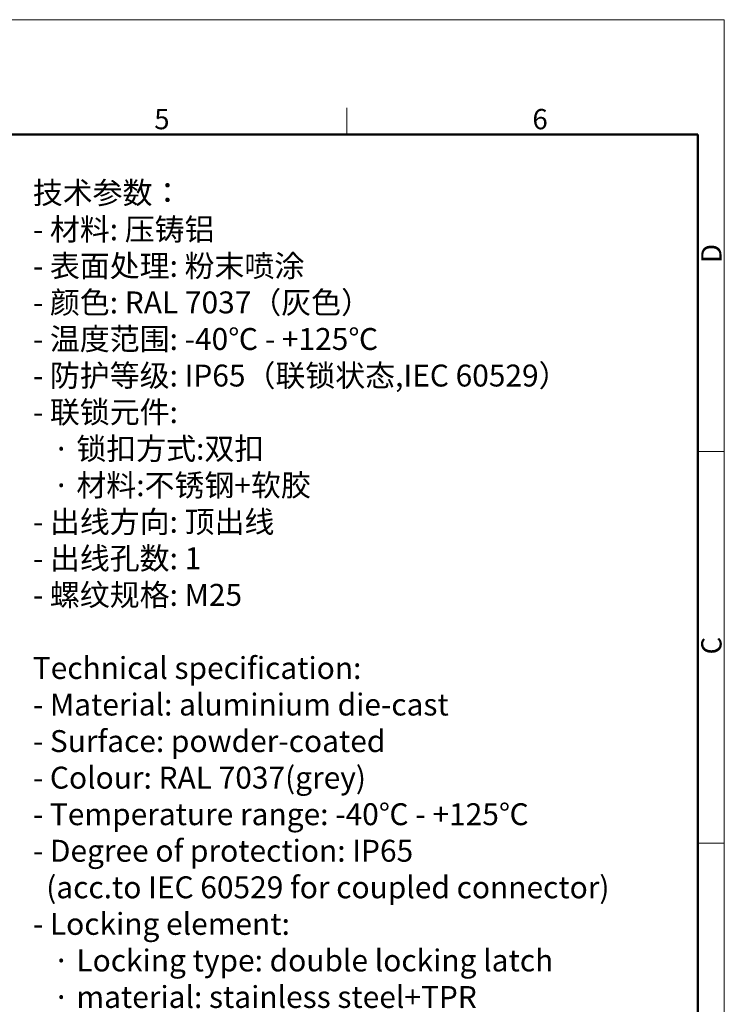
# Model space of a CAD drawing. Units: millimetres. Extents: x 1592 to 2037, y 610 to 925.
# Drawn here: x 1899 to 2037, y 732 to 925 of the extents above; entities that cross this region are included whole.
import ezdxf

# ---------------------------------------------------------------- set-up
doc = ezdxf.new("R2010")
doc.units = ezdxf.units.MM
doc.header["$LTSCALE"] = 65.395
for name, color, linetype, lineweight in [('Dim', 3, 'CONTINUOUS', 15), ('图框', 7, 'CONTINUOUS', 20), ('打标文字', 3, 'CONTINUOUS', 20)]:
    doc.layers.add(name, color=color, linetype=linetype, lineweight=lineweight)
doc.styles.add('Romans字体', font='romans.shx', dxfattribs={"width": 0.75})
doc.styles.get("Standard").update_dxf_attribs({"font": '仿宋_GB2312.ttf', "width": 0.75})

# ---------------------------------------------------------------- blocks, each defined once
blk = doc.blocks.new('A4图框-NEW')
at = {"layer": '图框', "color": 1, "lineweight": 18}
for p in [(833.41, 690.53), (1130.41, 480.53)]:
    blk.add_line(p, (1130.41, 690.53), dxfattribs=at)
at = {"layer": '图框', "color": 6}
for p, q in [((1081.09, 679.03), (1081.09, 675.53)), ((1130.41, 634.07), (1126.93, 634.07)), ((1130.41, 582.89), (1126.93, 582.89))]:
    blk.add_line(p, q, dxfattribs=at)
at = {"layer": '图框', "lineweight": 50}
for p in [(836.91, 675.53), (1126.93, 484.34)]:
    blk.add_line(p, (1126.93, 675.53), dxfattribs=at)
at = {"layer": '图框', "color": 6, "char_height": 2.65, "width": 2.5579, "attachment_point": 1, "style": 'Romans字体'}
for s, insert in [('5', (1055.9, 678.86)), ('6', (1105.33, 678.86))]:
    blk.add_mtext(s, dxfattribs=dict(at, insert=insert))
at = {"layer": '图框', "color": 6, "char_height": 2.65, "width": 2.5579, "attachment_point": 1, "rotation": 90, "style": 'Romans字体'}
for s, insert in [('D', (1127.4, 658.73)), ('C', (1127.4, 607.55))]:
    blk.add_mtext(s, dxfattribs=dict(at, insert=insert))

msp = doc.modelspace()

# ---------------------------------------------------------------- block references
at = {"layer": 'Dim', "xscale": 1.5, "yscale": 1.5, "zscale": 1.5}
msp.add_blockref('A4图框-NEW', (341.69, -110.88), dxfattribs=at)

# ---------------------------------------------------------------- texts
at = {"layer": '打标文字', "color": 3, "insert": (1901.73, 893.13), "char_height": 4.3, "width": 133.5683, "attachment_point": 1}
msp.add_mtext('\\A1;技术参数：\\P- 材料: 压铸铝\\P- 表面处理: 粉末喷涂\\P- 颜色: {\\Fromans|c134;RAL 7037}（灰色） \\P- 温度范围: {\\Fromans|c134;-40}℃{\\Fromans|c134; - +125}℃\\P- 防护等级: {\\Fromans|c134;IP65}（联锁状态,{\\Fromans|c134;IEC 60529}）    \\P- 联锁元件:\\P   · 锁扣方式:双扣\\P   · 材料:不锈钢+软胶{\\Fromans|c134;\\P}- 出线方向: 顶出线\\P- 出线孔数: {\\Fromans|c134;1}\\P- 螺纹规格: {\\Fromans|c134;M25}\\P\\P{\\Fromans|c134;Technical specification:\\P- Material: aluminium die-cast\\P- Surface: powder-coated\\P- Colour: RAL 7037(grey)\\P- Temperature range: -40}℃{\\Fromans|c134; - +125}℃{\\Fromans|c134;\\P- Degree of protection: IP65\\P  (acc.to IEC 60529 for coupled connector) \\P- Locking element:\\P   }·{\\Fromans|c134; Locking type: double locking latch  \\P   }·{\\Fromans|c134; material: stainless steel+TPR\\P- Cable entry: top entry\\P- No. of cable entries: 1\\P- Thread size: M25}', dxfattribs=at)

doc.saveas('drawing.dxf')
